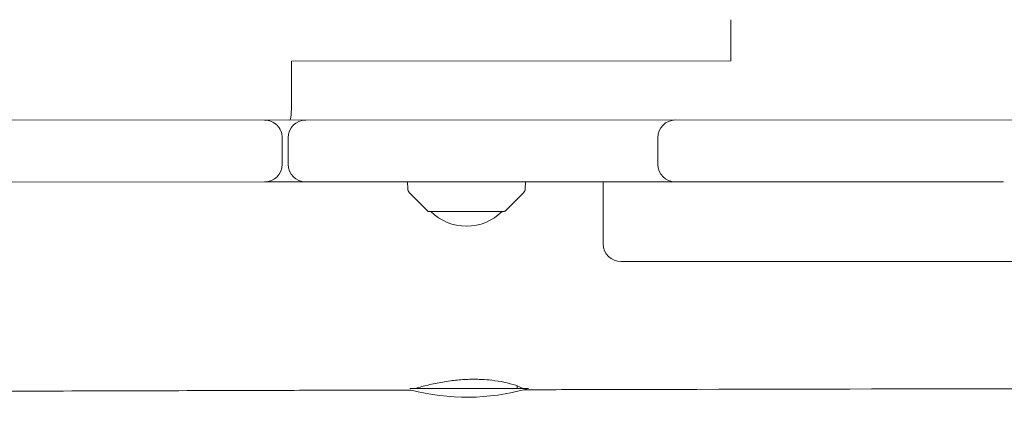
# Model space of a CAD drawing. Units: millimetres. Extents: x -13923 to 14088, y -4732 to 20293.
# Drawn here: x 1743 to 2078, y -227 to -97 of the extents above; entities that cross this region are included whole.
import ezdxf

# ---------------------------------------------------------------- set-up
doc = ezdxf.new("R2010")
doc.units = ezdxf.units.MM
doc.header["$LTSCALE"] = 20
doc.layers.add('2d', color=230, linetype='Continuous')

msp = doc.modelspace()

# ---------------------------------------------------------------- linework, layer by layer
at = {"layer": '2d', "lineweight": 0}
for p, q in [((1984.76, -111.05), (1984.75, -97.05)), ((1984.76, -111.05), (1835.72, -111.08)), ((1835.72, -111.08), (1835.72, -125.08)), ((2308.02, -130.97), (-11.47, -131.53)), ((1832.54, -146.08), (1832.53, -137.08)), ((1834.53, -137.08), (1834.54, -146.08)), ((1959.97, -146.05), (1959.97, -137.05)), ((1826.54, -152.08), (1579.78, -152.14)), ((2072.53, -152.02), (1840.54, -152.08)), ((1875.04, -152.07), (1875.12, -154.39)), ((1914.96, -154.38), (1915.04, -152.06)), ((1941.45, -173.06), (1941.44, -152.06)), ((2077.29, -152.02), (2072.53, -152.02)), ((1881.89, -161.92), (1875.7, -155.74)), ((1908.19, -161.92), (1914.37, -155.73)), ((1907.83, -162.06), (1882.25, -162.07)), ((2308.3, -178.97), (1947.45, -179.05)), ((1875.78, -222.07), (1916.09, -222.06)), ((1878.24, -222.07), (1878.24, -221.95)), ((1912.24, -222.06), (1912.24, -221.21))]:
    msp.add_line(p, q, dxfattribs=at)
for centre, radius, start, end in [((1826.53, -137.08), 6, 0.0139, 90.0139), ((1840.53, -137.08), 6, 90.0139, 180.0139), ((1965.97, -137.05), 6, 90.0139, 180.0139), ((1826.54, -146.08), 6, 270.0139, 0.0139), ((1840.54, -146.08), 6, 180.0139, 270.0139), ((1965.97, -146.05), 6, 180.0139, 270.0139), ((1877.12, -154.32), 2, 182.0139, 225.0139), ((1912.96, -154.31), 2, 315.0139, 358.0139), ((1882.25, -161.57), 0.5, 225.0139, 270.0139), ((1895.04, -150.08), 17, 224.8683, 315.1595), ((1907.83, -161.56), 0.5, 270.0139, 315.0139), ((1947.45, -173.05), 6, 180.0139, 270.0139), ((1895.22, -150.07), 75, 255.3313, 285.5874)]:
    msp.add_arc(centre, radius, start, end, dxfattribs=at)
msp.add_ellipse((1835.04, -125.08), major_axis=(0, -6), ratio=0.113203, start_param=0, end_param=1.570796, dxfattribs=at)
at = {"layer": '2d', "lineweight": 0, "extrusion": (0, 0, -1)}
msp.add_ellipse((1835.04, -125.08), major_axis=(0, -6), ratio=0.113203, start_param=-1.570796, end_param=0, dxfattribs=at)
at = {"layer": '2d', "lineweight": 0}
for points in [[(1840.54, -152.08), (1835.86, -152.08), (1831.19, -152.08), (1826.54, -152.08)], [(1876.26, -222.63), (1876.25, -222.63), (1876.24, -222.63), (1876.24, -222.63)]]:
    msp.add_open_spline(points, degree=3, dxfattribs=at)
for points, knots in [([(1877.83, -222.07), (1878.39, -221.9), (1879.08, -221.7), (1881.17, -221.14), (1882.74, -220.75), (1886.09, -220.06), (1887.82, -219.75), (1891.14, -219.32), (1892.7, -219.17), (1894.89, -219.04), (1895.5, -219.02), (1896.52, -218.99), (1896.94, -218.99), (1897.74, -218.98), (1898.14, -218.99), (1899.08, -219), (1899.61, -219.02), (1901.34, -219.1), (1902.5, -219.19), (1905.1, -219.49), (1906.49, -219.72), (1909.3, -220.3), (1910.63, -220.66), (1912.73, -221.36), (1913.48, -221.7), (1913.95, -221.99), (1914, -222.03), (1914.04, -222.06)], [0.571566, 0.571566, 0.571566, 0.571566, 0.991106, 0.991106, 1.649823, 1.649823, 2.22726, 2.22726, 2.702884, 2.702884, 2.886012, 2.886012, 3.009995, 3.009995, 3.130202, 3.130202, 3.295048, 3.295048, 3.667377, 3.667377, 4.16985, 4.16985, 4.801276, 4.801276, 5.443728, 5.443728, 5.535632, 5.535632, 5.535632, 5.535632]), ([(1876.26, -222.63), (1872.95, -222.64), (1869.64, -222.65), (1856.41, -222.68), (1846.47, -222.71), (1806.75, -222.82), (1776.96, -222.91), (1687.86, -223.19), (1628.56, -223.42), (1507.47, -223.95), (1445.68, -224.25), (1298.12, -225.05), (1212.35, -225.57), (1027.85, -226.61), (929.11, -227.12), (797.98, -227.42), (765.63, -227.46), (733.28, -227.47)], [0.010369, 0.010369, 0.010369, 0.010369, 10, 10, 40.000002, 40.000002, 130.000057, 130.000057, 309.234007, 309.234007, 496.057344, 496.057344, 755.436882, 755.436882, 1053.886919, 1053.886919, 1151.591085, 1151.591085, 1151.591085, 1151.591085]), ([(2233.95, -221.95), (2216.18, -221.97), (2198.42, -221.99), (2101.61, -222.13), (2022.59, -222.28), (1933.91, -222.49), (1924.22, -222.51), (1914.54, -222.54)], [341.775124, 341.775124, 341.775124, 341.775124, 395.407085, 395.407085, 633.97137, 633.97137, 663.217337, 663.217337, 663.217337, 663.217337])]:
    msp.add_open_spline(points, degree=3, knots=knots, dxfattribs=at)

doc.saveas('drawing.dxf')
